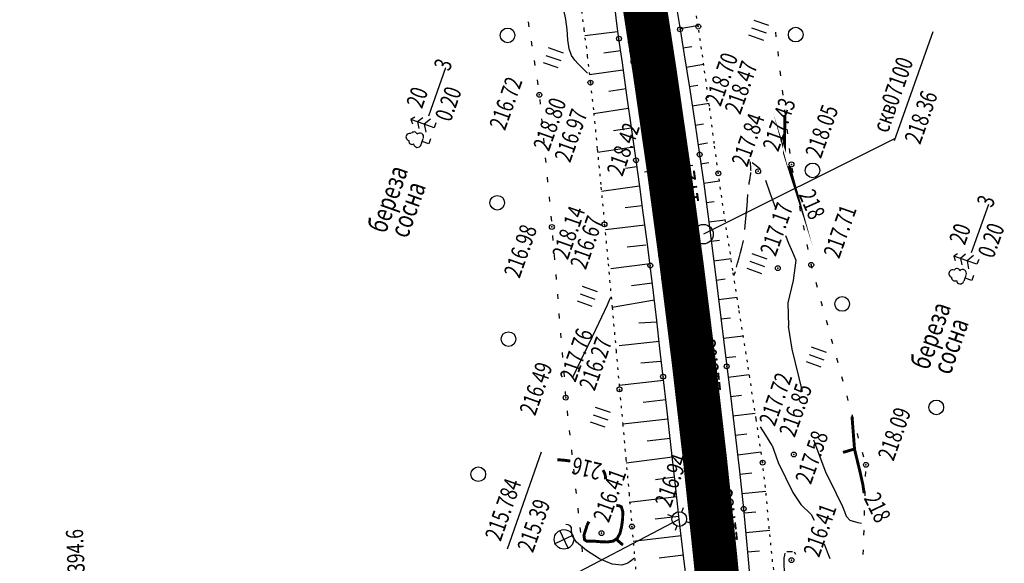
# Model space of a CAD drawing. Units: millimetres. Extents: x 81860 to 209966, y 753060 to 879847.
# Drawn here: x 184499 to 184700, y 832293 to 832404 of the extents above; entities that cross this region are included whole.
import ezdxf

# ---------------------------------------------------------------- set-up
doc = ezdxf.new("R2010")
doc.units = ezdxf.units.MM
doc.linetypes.add('CONTI', pattern=[0])
doc.linetypes.add('STROT', pattern=[1.7, 0.5, -1.2])
for name, color, linetype in [('заливка покрытия', 253, 'Continuous'), ('Ось трассы', 7, 'Continuous'), ('ПОДЛОЖКА', 254, 'Continuous')]:
    doc.layers.add(name, color=color, linetype=linetype)
doc.styles.add('SHRFT', font='TXT', dxfattribs={"width": 0.75})

# ---------------------------------------------------------------- blocks, each defined once
blk = doc.blocks.new('BL_2012')
at = {"color": 0}
for p, q in [((0, 0), (0, 1.6)), ((0.8, 1.6), (0.8, 0)), ((1.6, 0), (1.6, 1.6))]:
    blk.add_line(p, q, dxfattribs=at)
blk = doc.blocks.new('BL_7')
at = {"color": 0}
for p, q in [((-0.7, 0.7), (0.7, -0.7)), ((-0.7, -0.7), (0.7, 0.7))]:
    blk.add_line(p, q, dxfattribs=at)
blk.add_circle((0, 0), 1, dxfattribs=at)
blk = doc.blocks.new('BL_3')
at = {"color": 0}
for p, q in [((0, 0.75), (0, 1.25)), ((-0.75, 0), (-1.25, 0)), ((0.75, 0), (1.25, 0)), ((0, -0.75), (0, -1.25))]:
    blk.add_line(p, q, dxfattribs=at)
for radius in [0.75, 0]:
    blk.add_circle((0, 0), radius, dxfattribs=at)
blk = doc.blocks.new('BL_980')
at = {"color": 0}
for radius in [1, 0]:
    blk.add_circle((0, 0), radius, dxfattribs=at)
blk = doc.blocks.new('BL_104')
at = {"color": 0}
for p, q in [((-0.45, 1), (0.45, 1)), ((0, 0), (0, 1)), ((0.75, 0), (0, 0))]:
    blk.add_line(p, q, dxfattribs=at)
for centre, radius, start, end in [((-0.47, 2.4), 0.44, 100, 235), ((0, 2.9), 0.52, 358, 185), ((0.47, 2.4), 0.44, 305, 80), ((-0.5, 1.55), 0.55, 115, 270), ((0.5, 1.55), 0.55, 270, 65)]:
    blk.add_arc(centre, radius, start, end, dxfattribs=at)
blk = doc.blocks.new('BL_105')
at = {"color": 0}
for p, q in [((0, 3.5), (-0.5, 3.1)), ((0, 2.5), (0, 3.5)), ((0.5, 3.1), (0, 3.5)), ((0, 1.5), (-1, 0.9)), ((0, 2.5), (-0.8, 2)), ((0, 1.5), (0, 2.5)), ((0.8, 2), (0, 2.5)), ((0, 0), (0, 1.5)), ((1, 0.9), (0, 1.5)), ((0.75, 0), (0, 0))]:
    blk.add_line(p, q, dxfattribs=at)

msp = doc.modelspace()

# ---------------------------------------------------------------- linework, layer by layer
at = {"layer": 'заливка покрытия', "color": 9, "linetype": 'ByBlock', "ltscale": 5, "const_width": 9.000005106816856, "flags": 128}
msp.add_lwpolyline([(184650.6739298509, 832154.3141915167), (184649.9223605582, 832174.2999995216), (184648.9788422665, 832194.2776658328), (184647.8434620409, 832214.2453469638), (184646.5163246513, 832234.2012003496), (184644.9975525625, 832254.1433845168), (184643.2872859231, 832274.0700592527), (184641.3856825514, 832293.9793857762), (184639.2929179232, 832313.8695269075), (184637.0091851523, 832333.7386472364), (184634.5346949761, 832353.5849132928), (184631.8696757343, 832373.4064937151), (184631.8682956088, 832373.4163980259), (184629.0143733473, 832393.2015594208), (184625.9690512952, 832412.968283773)], dxfattribs=at)
at = {"layer": 'Ось трассы', "color": 1, "linetype": 'CONTI'}
msp.add_line((184636.8275442304, 832374.0993857137), (184626.9184458122, 832372.7228023084), dxfattribs=at)
at = {"layer": 'Ось трассы', "color": 1, "linetype": 'CONTI', "lineweight": 30}
msp.add_arc((182569.794288572, 832086.0672713355), 2082, 317.6686742396417, 13.3841952393267, dxfattribs=at)
at = {"layer": 'ПОДЛОЖКА', "color": 253, "linetype": 'STROT'}
for p, q in [((184637.9104658047, 832402.514377947), (184636.5733113215, 832410.8436826393)), ((184613.8243283388, 832407.361076471), (184614.5337035618, 832401.9269898877)), ((184614.5337035618, 832401.9269898877), (184615.2226593621, 832396.5020174035)), ((184639.0715201758, 832394.5476879688), (184637.9104658047, 832402.514377947)), ((184615.2226593621, 832396.5020174035), (184615.8625422529, 832391.0548657475)), ((184640.1871307038, 832386.2486810576), (184639.0715201758, 832394.5476879688)), ((184615.8625422529, 832391.0548657475), (184616.5266954359, 832384.8280294923)), ((184641.1951442856, 832378.5755512597), (184640.1871307038, 832386.2486810576)), ((184616.5266954359, 832384.8280294923), (184617.2609061057, 832377.4631705756)), ((184617.2609061057, 832377.4631705756), (184618.0153195361, 832369.6387571851)), ((184642.0030042409, 832372.4951674731), (184641.1951442856, 832378.5755512597)), ((184642.7321361809, 832367.5223969984), (184642.0030042409, 832372.4951674731)), ((184618.0153195361, 832369.6387571851), (184618.7392108297, 832362.0532313599)), ((184643.4708187999, 832362.5600542492), (184642.7321361809, 832367.5223969984)), ((184618.7392108297, 832362.0532313599), (184619.4833074362, 832354.0081522794)), ((184644.2399119871, 832357.5890384188), (184643.4708187999, 832362.5600542492)), ((184644.9990146958, 832352.6175834559), (184644.2399119871, 832357.5890384188)), ((184619.4833074362, 832354.0081522794), (184620.29690961, 832345.0652580521)), ((184646.2072757635, 832344.9432483809), (184644.9990146958, 832352.6175834559)), ((184620.29690961, 832345.0652580521), (184621.108313569, 832336.1723149995)), ((184647.9567006185, 832333.8393736965), (184646.2072757635, 832344.9432483809)), ((184621.108313569, 832336.1723149995), (184621.8145330217, 832328.3057433653)), ((184649.7458719445, 832322.2868126146), (184647.9567006185, 832333.8393736965)), ((184621.8145330217, 832328.3057433653), (184622.4673896782, 832321.1975598612)), ((184622.4673896782, 832321.1975598612), (184623.1128906506, 832314.0289943533)), ((184651.0716152283, 832313.3063783768), (184649.7458719445, 832322.2868126146)), ((184623.1128906506, 832314.0289943533), (184623.7531194812, 832306.9803133698)), ((184651.8285418693, 832306.5631199218), (184651.0716152283, 832313.3063783768)), ((184623.7531194812, 832306.9803133698), (184624.3502009016, 832300.2300236907)), ((184652.4265015547, 832299.7928492855), (184651.8285418693, 832306.5631199218)), ((184624.3502009016, 832300.2300236907), (184624.9176378986, 832293.6986450574)), ((184653.1234865424, 832293.0469534835), (184652.4265015547, 832299.7928492855)), ((184624.9176378986, 832293.6986450574), (184625.4759645672, 832287.1468456677)), ((184654.1879185871, 832286.3672618615), (184653.1234865424, 832293.0469534835))]:
    msp.add_line(p, q, dxfattribs=at)
at = {"layer": 'ПОДЛОЖКА', "color": 253}
for p, q in [((184621.2130593747, 832403.6820742597), (184620.7525830086, 832407.3253636749)), ((184633.5029237899, 832406.0041451469), (184634.1820932059, 832401.9400560097)), ((184621.6935141455, 832400.039661891), (184621.2130593747, 832403.6820742597)), ((184603.1154811871, 832403.4569223362), (184603.2688603381, 832402.4727110469)), ((184634.1537673982, 832402.1289930672), (184637.70143245, 832402.7153896921)), ((184634.1820932059, 832401.9400560097), (184635.0207915126, 832396.7518882157)), ((184637.7609368563, 832402.7280168509), (184637.8703911029, 832402.7428384534)), ((184621.3989990776, 832401.4562450117), (184614.7006990383, 832400.6330768655)), ((184622.3904783203, 832395.1155245265), (184621.6935141455, 832400.039661891)), ((184653.858605782, 832400.4028600422), (184653.7447475275, 832401.3988190071)), ((184678.0630897892, 832379.2201922551), (184685.9424676287, 832401.4925067178)), ((184603.7194469966, 832399.5096431297), (184603.8728273659, 832398.5254292878)), ((184622.0417766666, 832397.582588448), (184618.619592074, 832397.1018047795)), ((184634.7877046434, 832398.1830312582), (184636.6167053106, 832398.4736492261)), ((184604.3238531568, 832395.5523708919), (184604.4772323077, 832394.5681596027)), ((184635.0207915126, 832396.7518882157), (184636.096531433, 832390.0426642903)), ((184654.3335767383, 832396.4298879373), (184654.2197191508, 832397.4258487874)), ((184582.792436317, 832384.2327838083), (184586.2943819334, 832394.1315906504)), ((184622.5182872183, 832393.5885946088), (184615.6723791049, 832392.6480508912)), ((184623.3228396992, 832388.480074023), (184622.3904783203, 832395.1155245265)), ((184635.4216412214, 832394.2370675632), (184639.02969083, 832394.8161097227)), ((184604.9382504626, 832391.5955396721), (184605.0916289466, 832390.6113264974)), ((184654.8085458094, 832392.4569164988), (184654.6946901073, 832393.4528766822)), ((184623.1999987838, 832389.7600048699), (184619.6288708219, 832389.2617696521)), ((184636.0560194845, 832390.2811146084), (184637.8155259339, 832390.5586681707)), ((184636.096531433, 832390.0426642903), (184637.2015900988, 832382.8943046466)), ((184605.4931433623, 832387.6260812937), (184605.5870206595, 832386.629244064)), ((184624.3149278393, 832381.3968135017), (184623.3228396992, 832388.480074023)), ((184655.2835167655, 832388.4839443939), (184655.1696591781, 832389.4799052442)), ((184623.5625703827, 832385.7459870633), (184616.5428363212, 832384.6886031426)), ((184636.670414905, 832386.3242840556), (184640.1103841256, 832386.8558964966)), ((184655.7580485896, 832384.5209627674), (184655.6441910021, 832385.5169236177)), ((184605.8682095326, 832383.648717864), (184605.96208683, 832382.6518806344)), ((184624.1705245863, 832381.7116678557), (184620.5993966245, 832381.213432638)), ((184637.2015900988, 832382.8943046466), (184638.1895004727, 832376.3613925057)), ((184637.2848115437, 832382.3674509504), (184638.9552838362, 832382.6210706964)), ((184656.233020213, 832380.5479925477), (184656.1191619583, 832381.5439515124)), ((184606.2537071996, 832379.6618024212), (184606.3475844969, 832378.6649651916)), ((184625.1893189869, 832375.1692111021), (184624.3149278393, 832381.3968135017)), ((184624.6815590759, 832377.880454189), (184617.3333715942, 832376.7256416677)), ((184637.8787887598, 832378.4197319442), (184639.828110532, 832378.7056303571)), ((184656.6979988052, 832376.5745819771), (184656.5841424361, 832377.570540275)), ((184606.6287733699, 832375.6844389917), (184606.7226500003, 832374.6875998764)), ((184638.1895004727, 832376.3613925057), (184639.0255734483, 832370.3222886978)), ((184625.379371233, 832373.8062423274), (184623.0217603398, 832373.472364829)), ((184625.936460462, 832369.7868334414), (184625.1893189869, 832375.1692111021)), ((184638.4532234845, 832374.4611423092), (184640.0646311702, 832374.6921463035)), ((184657.3015267006, 832372.6372906967), (184657.1081863021, 832373.6197473418)), ((184607.0142710369, 832371.6975235487), (184607.108147667, 832370.7006844337)), ((184625.9238351889, 832369.8463371806), (184618.093496299, 832368.771353274)), ((184626.6736121257, 832364.4040185339), (184625.936460462, 832369.7868334414)), ((184638.9976867731, 832370.5012352768), (184642.2313734405, 832370.9437026592)), ((184639.0255734483, 832370.3222886978), (184639.8469376088, 832364.1624221005)), ((184658.0748896282, 832368.7074678871), (184657.8815492298, 832369.6899245324)), ((184607.3893372072, 832367.7201601192), (184607.4832138374, 832366.7233210041)), ((184626.4687376099, 832365.8764396695), (184622.9831582147, 832365.4053806495)), ((184639.5325993827, 832366.530900519), (184641.174856769, 832366.7432409533)), ((184658.8478134234, 832364.7876355565), (184658.6544723579, 832365.7700903161)), ((184693.8009423328, 832356.3045542431), (184697.302887949, 832366.2033610854)), ((184607.774834874, 832363.7332446765), (184607.8687115042, 832362.7364055613)), ((184627.4007707581, 832359.0207632756), (184626.6736121257, 832364.4040185339)), ((184639.8469376088, 832364.1624221005), (184640.608247329, 832358.2301351923)), ((184627.0132015657, 832361.9165345229), (184618.929371795, 832360.9017339057)), ((184640.0470912354, 832362.5696760892), (184643.4011008931, 832363.0074232493)), ((184659.6211782366, 832360.8578120801), (184659.4278371712, 832361.8402668395)), ((184608.119490476, 832359.764554328), (184608.2033766277, 832358.7672760806)), ((184627.1686987673, 832357.8114606754), (184623.378409529, 832357.3925095898)), ((184628.1079522045, 832353.6366284181), (184627.4007707581, 832359.0207632756)), ((184640.5620241063, 832358.5984605139), (184642.284204103, 832358.8143165604)), ((184640.608247329, 832358.2301351923), (184641.3045581464, 832352.8655428268)), ((184660.3941020318, 832356.9379797493), (184660.2007609663, 832357.9204345088)), ((184608.4450446042, 832355.7750022052), (184608.5289314231, 832354.777725843)), ((184628.0626072465, 832353.9849727825), (184619.9998537726, 832352.9598291487)), ((184628.7713278935, 832348.1104337507), (184628.1079522045, 832353.6366284181)), ((184641.0769557585, 832354.627247491), (184644.6203416062, 832355.0833299801)), ((184661.0137575777, 832353.7721423387), (184660.9741238939, 832353.9906116995)), ((184661.2069877414, 832353.0199039482), (184661.003767099, 832353.7717032062)), ((184608.7705993996, 832351.7854519679), (184608.8544855513, 832350.7881737201)), ((184641.3045581464, 832352.8655428268), (184641.9233569075, 832347.8979298212)), ((184628.5475667958, 832350.0124404768), (184624.2462319507, 832349.493004713)), ((184641.5814590183, 832350.6655832618), (184643.4031027831, 832350.8958217785)), ((184662.2674340974, 832349.1627608525), (184662.0046013666, 832350.1321524249)), ((184609.0961541949, 832347.7959017301), (184609.1800403465, 832346.7986234827)), ((184629.4221929818, 832342.4135251191), (184628.7713278935, 832348.1104337507)), ((184641.9233569075, 832347.8979298212), (184642.5317253907, 832342.9398662763)), ((184628.9558510696, 832346.5551353581), (184620.2982270073, 832345.0352866163)), ((184642.0664185677, 832346.6930509561), (184645.8595651619, 832347.1601143089)), ((184663.3178925274, 832345.3051798429), (184663.0550591295, 832346.2745695296)), ((184609.4112793791, 832343.815902839), (184609.4951655307, 832342.8186245913)), ((184629.4575474613, 832342.0647416223), (184625.7531960425, 832341.8370937186)), ((184630.0665806512, 832336.6362535261), (184629.4221929818, 832342.4135251191)), ((184642.5317253907, 832342.9398662763), (184643.1409746914, 832337.9618229927)), ((184642.5609313488, 832342.7309475945), (184644.5224405958, 832342.9673365179)), ((184664.3783407687, 832341.44803608), (184664.1155054857, 832342.4174264341)), ((184609.7368341745, 832339.8263526015), (184609.820720326, 832338.8290743539)), ((184643.0458908983, 832338.7584152888), (184647.1083381785, 832339.2473289159)), ((184629.8848819175, 832338.0733460649), (184621.7650302523, 832337.1721253855)), ((184643.1409746914, 832337.9618229927), (184643.7293628843, 832333.0028830683)), ((184665.4287966461, 832337.5904538519), (184665.1659639154, 832338.5598454244)), ((184610.0623883026, 832335.8368004785), (184610.1462751213, 832334.8395241164)), ((184630.7196414018, 832330.8893925013), (184630.0665806512, 832336.6362535261)), ((184630.2668631912, 832334.0055343694), (184626.1348060147, 832333.6306492628)), ((184643.5204233894, 832334.7954355477), (184645.6213595372, 832335.0479609183)), ((184666.4892455546, 832333.7333119746), (184666.226412157, 832334.7027016614)), ((184610.3879430978, 832331.8472502411), (184610.4718292496, 832330.8499719934)), ((184643.7293628843, 832333.0028830683), (184644.4724488439, 832327.0297578663)), ((184644.0053848243, 832330.8229025749), (184648.3462424514, 832331.3540853475)), ((184630.8025365015, 832330.1423122474), (184621.7389910533, 832329.113204405)), ((184631.4516425077, 832324.4853643115), (184630.7196414018, 832330.8893925013)), ((184667.5397033175, 832329.8757290794), (184667.2768687014, 832330.8451213188)), ((184610.703068282, 832327.8672513498), (184610.7869544337, 832326.8699731021)), ((184644.4903443737, 832326.8503702694), (184646.72027726, 832327.1285878716)), ((184631.2575265007, 832326.1684618774), (184626.6760222262, 832325.6467176639)), ((184644.4724488439, 832327.0297578663), (184645.3995494305, 832319.6033123354)), ((184668.6005913584, 832326.0085967234), (184668.3377560752, 832326.9779870774)), ((184611.0985564275, 832323.8807750394), (184611.2024235364, 832322.8843750567)), ((184632.2888306722, 832317.0549659217), (184631.4516425077, 832324.4853643115)), ((184644.995286766, 832322.8787155616), (184649.5650446991, 832323.4399844424)), ((184669.6510472359, 832322.1510144953), (184669.388213838, 832323.1204041822)), ((184631.7125164998, 832322.1946115074), (184622.4695853402, 832321.1476074684)), ((184611.5340046019, 832319.8960559259), (184611.6378717107, 832318.8996559432)), ((184645.3995494305, 832319.6033123354), (184646.3521249194, 832311.5974278061)), ((184645.4802488679, 832318.9061844746), (184647.8200732479, 832319.1892338676)), ((184670.7114954772, 832318.2938707325), (184670.4486627467, 832319.2632623048)), ((184632.1762624338, 832318.2707505603), (184627.4965289349, 832317.6850735861)), ((184633.1817915202, 832309.2666724883), (184632.2888306722, 832317.0549659217)), ((184598.8695981718, 832295.7074698599), (184605.8734891237, 832315.5050825299)), ((184611.9690136439, 832315.9213272909), (184612.0728807528, 832314.9249273081)), ((184645.9552179388, 832314.9332130362), (184650.7452017627, 832315.4941536864)), ((184671.7619539072, 832314.4362897229), (184671.4991186241, 832315.4056800768)), ((184632.6487200773, 832314.4586847287), (184623.1906263956, 832313.1715815876)), ((184612.4040226858, 832311.9465986561), (184612.5078897948, 832310.9501986733)), ((184646.3521249194, 832311.5974278061), (184647.1920606659, 832303.8768695083)), ((184646.4201984166, 832310.9598017986), (184648.8408255571, 832311.2263851798)), ((184672.1357026803, 832310.488897729), (184672.1617099076, 832311.4910071007)), ((184633.115885737, 832310.3607369682), (184629.1735682591, 832309.8211468776)), ((184634.031605625, 832301.7767722448), (184633.1817915202, 832309.2666724883)), ((184612.8290412492, 832307.9714308887), (184612.9329083581, 832306.9750309059)), ((184646.8552074584, 832306.9850731639), (184651.7273114405, 832307.499576366)), ((184672.0212434925, 832306.4900097034), (184672.0472507198, 832307.492119075)), ((184633.5224847994, 832306.2987734472), (184623.78734716, 832305.1241422199)), ((184613.2640502911, 832303.9967022538), (184613.3679174, 832303.0003022711)), ((184647.1920606659, 832303.8768695083), (184648.1375268585, 832293.5284104645)), ((184647.2702355432, 832303.0094662639), (184649.6821896026, 832303.2456390767)), ((184671.8967919404, 832302.4906832125), (184671.9227991681, 832303.492792584)), ((184633.9674843199, 832302.3244839448), (184629.1175595098, 832301.7609078329)), ((184634.9144632073, 832294.2182567155), (184634.031605625, 832301.7767722448)), ((184613.699059333, 832300.021973619), (184613.8029264421, 832299.025573636)), ((184647.6353131205, 832299.0316630348), (184652.5439880781, 832299.4867438171)), ((184671.7823327527, 832298.4917951869), (184671.8083399802, 832299.4939045584)), ((184634.4324647977, 832298.3510727073), (184624.6131678998, 832297.2086585299)), ((184614.1045379571, 832296.0359364409), (184614.1984133689, 832295.0390998782)), ((184648.0008298303, 832295.0438693272), (184650.4336431117, 832295.2609394476)), ((184671.6678716796, 832294.4929078283), (184671.693879574, 832295.4950190854)), ((184634.8974452755, 832294.3776614695), (184629.9285129871, 832293.7888348111)), ((184635.8404713036, 832286.3613466622), (184634.9144632073, 832294.2182567155)), ((184648.1375268585, 832293.5284104645), (184649.3501384826, 832279.6082397656))]:
    msp.add_line(p, q, dxfattribs=at)
at = {"layer": 'ПОДЛОЖКА', "color": 253, "linetype": 'Continuous'}
for p, q in [((184678.2041914726, 832379.6190386009), (184638.9671737396, 832360.0397987961)), ((184576.286039419, 832271.5016700512), (184634.031605625, 832301.7767722448))]:
    msp.add_line(p, q, dxfattribs=at)
at = {"layer": 'ПОДЛОЖКА', "color": 253}
for points in [[(184615.2873628639, 832392.9814608658), (184614.7745551614, 832393.4894260948), (184614.1039864476, 832394.170628514), (184613.3604097891, 832394.918688471), (184612.6463661012, 832395.6780581892), (184612.0143272315, 832396.6212062774), (184611.5454248389, 832397.9518944996), (184611.2643575499, 832399.7913228923), (184611.0813226259, 832401.9053247799), (184610.8496558103, 832403.9871563499), (184610.4225732998, 832405.9603017033), (184609.8887841242, 832407.6284655464)], [(184648.696864775, 832373.0096921556), (184648.6867615091, 832373.2394700595), (184648.6631540383, 832373.5487307742), (184648.637351572, 832373.9079457675), (184648.6106695068, 832374.287137947), (184648.5857453055, 832374.6263719831), (184648.5647732962, 832374.8756917118)], [(184648.960984626, 832374.7429664702), (184649.4698394693, 832374.3249136631), (184650.0721204611, 832373.8308917716), (184650.580974086, 832373.4128415171)], [(184648.2890469487, 832370.2190846016), (184648.351839507, 832370.6122238897), (184648.430220364, 832371.1061424577), (184648.5181506818, 832371.6104913038), (184648.5887373897, 832372.0540202318), (184648.6432953321, 832372.4067565877), (184648.6822668613, 832372.6587129966)], [(184651.6849892756, 832371.0690718564), (184652.5771227577, 832368.5358132186), (184653.6293282535, 832365.5491491797)], [(184647.4439245053, 832360.9830497317), (184647.6452423341, 832363.2340636435), (184647.8793812853, 832365.876899446), (184648.0802606488, 832368.137905722)], [(184655.7358195677, 832359.7560845268), (184656.3955308875, 832358.1835443801), (184657.1774332962, 832356.3361076129), (184657.8375837484, 832354.7535769875)], [(184645.7401599865, 832353.2907869645), (184645.9638901398, 832354.1214156757), (184646.2470119124, 832355.1948885821), (184646.5379278342, 832356.3187511285), (184646.8037034441, 832357.3314028982), (184647.0174431191, 832358.1615924768), (184647.1717937273, 832358.748939079)], [(184657.8375837484, 832354.7535769875), (184657.3522746791, 832350.538190356), (184656.2038406692, 832346.0315814019), (184656.3594919374, 832341.2456135539)], [(184645.2531768976, 832351.6177825338), (184645.3321096742, 832351.8714935869), (184645.428386728, 832352.1860264435), (184645.5073176194, 832352.4397381638)], [(184612.2033463674, 832330.6258121714), (184614.0644743918, 832334.5113113519), (184616.2736072004, 832339.132809152), (184618.1985162829, 832343.1612484087), (184619.3418903768, 832345.613838553), (184619.8426032454, 832346.7469261002), (184620.0052980372, 832347.1444554945)], [(184659.2369251401, 832327.8445987477), (184657.1067348505, 832336.5438984093), (184656.3594919374, 832341.2456135539)], [(184653.0089366928, 832316.8248721856), (184651.7047861375, 832318.9396282015), (184650.6080245271, 832320.6631154648)], [(184661.444534254, 832317.9678329075), (184663.9743441083, 832311.2511465529), (184664.8238707508, 832309.6869512566)], [(184653.0089366928, 832316.8248721856), (184654.2255854768, 832313.3491558838), (184657.2406422195, 832307.1930257521), (184658.8706772575, 832304.7608172527)], [(184664.8238707508, 832309.6869512566), (184667.4305350301, 832304.3563039992), (184667.8276366412, 832303.2927201337), (184668.1677565205, 832302.3867851595)], [(184658.8706772575, 832304.7608172527), (184660.9756868647, 832302.7312067507), (184661.6391254692, 832301.5291882545)], [(184668.1677565205, 832302.3867851595), (184668.9240857308, 832301.5730697019), (184670.5669933325, 832301.0909203102), (184671.2759809892, 832300.9018799294)], [(184624.9045734929, 832293.7681392753), (184624.8654917287, 832293.7464011213), (184624.2858359527, 832293.2704795209), (184623.5289907944, 832292.726711216), (184622.2551708496, 832292.3303750827), (184620.3342756564, 832292.5362002426), (184617.7426982947, 832293.6534429727), (184615.0665839764, 832295.3275101678), (184613.0185405485, 832297.059222583), (184612.1174189889, 832298.4309645426), (184611.9840195767, 832299.4160566494), (184612.0158489802, 832300.0580746484), (184611.749838332, 832300.4167358365), (184611.2923660661, 832300.5767958337), (184610.8397268098, 832300.6269617846)], [(184656.0258271827, 832295.1064270387), (184656.385479423, 832295.1222396932), (184656.8155041458, 832295.1311357963), (184657.1751563862, 832295.146948451)], [(184657.5300890712, 832295.0424400009), (184657.7896241858, 832294.6034151843)], [(184663.6621723167, 832296.7234125892), (184664.2858739141, 832295.0592016053), (184664.8073641615, 832293.6707680592)], [(184655.64876775, 832290.7056164088), (184655.5702646418, 832291.3527937623), (184655.4938462942, 832292.1802350921), (184655.4565097105, 832293.029414576), (184655.5034889473, 832293.7822042189), (184655.5874670731, 832294.3764673725), (184655.6693616569, 832294.7904639973)]]:
    msp.add_lwpolyline(points, dxfattribs=at)
at = {"layer": 'ПОДЛОЖКА', "color": 253, "const_width": 0.6}
for points in [[(184655.6255125246, 832384.4238652837), (184655.5226178037, 832376.6443919875), (184657.2460869894, 832371.2432013861), (184656.7170310036, 832373.182143246)], [(184656.4408043025, 832374.0007993744), (184656.532147576, 832373.7445656469), (184656.6352371908, 832373.4488072518), (184656.7170310036, 832373.182143246)], [(184669.3517715384, 832322.7656243332), (184669.8632548988, 832316.0913555898)], [(184667.5023897346, 832315.4094166317), (184669.8632548988, 832316.0913555898)], [(184669.8632548988, 832316.0913555898), (184671.0267960709, 832311.2696830919)], [(184609.0918120825, 832313.8995247536), (184610.3263341525, 832313.8236779205), (184611.7459538754, 832313.635854166)], [(184618.4171192661, 832311.7805622604), (184618.7196890038, 832311.273363176), (184618.8959000172, 832310.6805320925)], [(184618.8959000172, 832310.6805320925), (184618.9421232401, 832310.312206771), (184618.9392742203, 832309.921704163)], [(184671.0267960709, 832311.2696830919), (184671.5820009609, 832308.776016496)], [(184671.8284161432, 832307.0452870396), (184671.5820009609, 832308.776016496)], [(184615.1704913022, 832300.4770454611), (184614.5377178989, 832298.4773220329), (184614.6589305034, 832297.5417413011), (184615.0821502436, 832297.2500504378), (184616.6841212557, 832297.2404071176), (184617.8800006943, 832297.1328316518), (184619.2639395925, 832297.0735648363), (184620.5170124353, 832297.2587847402), (184621.381116178, 832297.8673270404), (184621.9170707387, 832298.8818481273), (184622.2378459763, 832300.2372469928), (184622.4486124947, 832301.8180305522), (184622.4735177683, 832303.3005542867), (184622.190702195, 832304.2690682611), (184621.6997466524, 832304.5077321372), (184621.1485200075, 832304.523535328)], [(184615.5362825998, 832301.2638721861), (184615.3440555047, 832300.8550349161), (184615.1704913022, 832300.4770454611)], [(184621.2539992986, 832297.5339938011), (184622.5089710346, 832296.4545582123)]]:
    msp.add_lwpolyline(points, dxfattribs=at)
at = {"layer": 'ПОДЛОЖКА', "color": 253}
for centre, radius in [((184598.9094165719, 832400.7186841654), 1.5), ((184627.9241810087, 832401.7549985738), 0.5), ((184634.1820932059, 832401.9400560097), 0.5), ((184637.9104658047, 832402.514377947), 0.5), ((184657.8320170196, 832400.8678405201), 1.5), ((184621.6935141455, 832400.039661891), 0.5), ((184615.8625422529, 832391.0548657475), 0.5), ((184605.4027804585, 832388.5429984655), 0.5), ((184625.1893189869, 832375.1692111021), 0.5), ((184631.6795216318, 832376.4455248537), 0.5), ((184638.1895004727, 832376.3613925057), 0.5), ((184650.1724726249, 832372.9144162848), 0.5), ((184656.9666657283, 832374.3342213653), 0.5), ((184661.2853675493, 832373.0927198282), 1.5), ((184642.0030042409, 832372.4951674731), 0.5), ((184596.800592807, 832366.4743610356), 1.5), ((184607.9822408612, 832361.5202188203), 0.5), ((184618.7392108297, 832362.0532313599), 0.5), ((184628.1079522045, 832353.6366284181), 0.5), ((184634.8730616005, 832354.124256259), 0.5), ((184654.1770710888, 832353.0911854488), 0.5), ((184661.0137575777, 832353.7721423387), 0.5), ((184667.3412542724, 832345.77235665), 1.5), ((184599.10812786, 832338.5787969881), 1.5), ((184643.7293628843, 832333.0028830683), 0.5), ((184630.7196414018, 832330.8893925013), 0.5), ((184610.8088047079, 832326.6006724164), 0.5), ((184621.8145330217, 832328.3057433653), 0.5), ((184686.5819575804, 832324.6197150723), 1.5), ((184657.4647639922, 832314.968802745), 0.5), ((184651.0716152283, 832313.3063783768), 0.5), ((184672.2014367838, 832312.8640765882), 0.5), ((184592.9244555074, 832310.9392886364), 1.5), ((184640.7637716476, 832303.0136741163), 0.5), ((184647.1920606659, 832303.8768695083), 0.5), ((184618.1303063931, 832298.8833513854), 0.5), ((184624.3502009016, 832300.2300236907), 0.5), ((184656.973612983, 832293.3563686118), 0.5)]:
    msp.add_circle(centre, radius, dxfattribs=at)
for p in [(184627.9241810087, 832401.7549985738), (184634.1820932059, 832401.9400560097), (184637.9104658047, 832402.514377947), (184621.6935141455, 832400.039661891), (184615.8625422529, 832391.0548657475), (184605.4027804585, 832388.5429984655), (184631.6795216318, 832376.4455248537), (184638.1895004727, 832376.3613925057), (184625.1893189869, 832375.1692111021), (184656.9666657283, 832374.3342213653), (184642.0030042409, 832372.4951674731), (184650.1724726249, 832372.9144162848), (184607.9822408612, 832361.5202188203), (184618.7392108297, 832362.0532313599), (184628.1079522045, 832353.6366284181), (184634.8730616005, 832354.124256259), (184661.0137575777, 832353.7721423387), (184654.1770710888, 832353.0911854488), (184643.7293628843, 832333.0028830683), (184630.7196414018, 832330.8893925013), (184621.8145330217, 832328.3057433653), (184610.8088047079, 832326.6006724164), (184651.0716152283, 832313.3063783768), (184657.4647639922, 832314.968802745), (184672.2014367838, 832312.8640765882), (184640.7637716476, 832303.0136741163), (184647.1920606659, 832303.8768695083), (184624.3502009016, 832300.2300236907), (184618.1303063931, 832298.8833513854), (184656.973612983, 832293.3563686118)]:
    msp.add_point(p, dxfattribs=at)

# ---------------------------------------------------------------- block references
at = {"layer": 'ПОДЛОЖКА', "color": 253, "rotation": 70.51751823781332}
for name, p, xscale, yscale, zscale in [('BL_2012', (184651.2868177497, 832399.7010868877), 2, 2, 2), ('BL_2012', (184609.2541906735, 832394.0557809493), 2, 2, 2), ('BL_105', (184583.8965771575, 832381.8083910357), 1.440000000000054, 1.440000000000054, 1.440000000000054), ('BL_104', (184582.8287262382, 832378.530103018), 1.440000000000054, 1.440000000000054, 1.440000000000054), ('BL_980', (184638.9671737396, 832360.0397987961), 2, 2, 2), ('BL_2012', (184650.9146296121, 832351.936768603), 2, 2, 2), ('BL_105', (184694.9050831731, 832353.8801614708), 1.440000000000054, 1.440000000000054, 1.440000000000054), ('BL_104', (184693.8372322539, 832350.6018734531), 1.440000000000054, 1.440000000000054, 1.440000000000054), ('BL_2012', (184616.2194096013, 832345.2635270675), 2, 2, 2), ('BL_2012', (184663.0503334906, 832332.8459729768), 2, 2, 2), ('BL_2012', (184618.8781948241, 832320.5373381494), 2, 2, 2), ('BL_3', (184634.031605625, 832301.7767722448), 2, 2, 2), ('BL_7', (184610.4415731167, 832297.6165668054), 2, 2, 2)]:
    msp.add_blockref(name, p, dxfattribs=dict(at, xscale=xscale, yscale=yscale, zscale=zscale))

# ---------------------------------------------------------------- texts
at = {"layer": 'Ось трассы', "color": 1, "style": 'SHRFT', "width": 0.75}
msp.add_text('172', height=4, rotation=97.93274523525432, dxfattribs=at).set_placement((184638.1361897521, 832366.5149700908))
at = {"layer": 'ПОДЛОЖКА', "color": 253, "style": 'SHRFT', "width": 0.75}
for s, height, rotation, p in [('219.10', 3.5, 97.51751823816585, (184627.6565365891, 832394.802230854)), (' 3', 3.5, 70.51751824077658, (184586.7739507016, 832392.479679561)), ('218.70', 3.5, 70.51751824077658, (184642.4714269906, 832386.0168982099)), ('218.47', 3.5, 70.51751824077658, (184646.4926729252, 832384.3377507884)), (' скв07100', 3.5, 70.51751824077658, (184676.4132881525, 832379.8038496806)), ('216.72', 3.5, 70.51751824077658, (184598.3743304552, 832381.085596913)), (' 20', 3.5, 70.51751824077658, (184581.1426351767, 832384.8164414109)), (' 0.20', 3.5, 70.51751824077658, (184587.0067711686, 832382.0851749735)), ('218.80', 3.5, 70.51751824077658, (184607.35879148, 832376.812787191)), ('217.43', 3.5, 70.51751824077658, (184654.2570674481, 832376.7519028294)), (' 218.36', 3.5, 70.51751824077658, (184683.0124933748, 832377.4692184802)), ('216.97', 3.5, 70.51751824077658, (184611.7018169117, 832374.5018657494)), ('218.05', 3.5, 70.51751824077658, (184662.9769050255, 832375.3535709698)), ('217.84', 3.5, 70.51751824077658, (184647.9089474277, 832373.6100305393)), ('218.42', 3.5, 70.51751824077658, (184622.388336665, 832371.6971954557)), ('береза', 4, 70.51751824077658, (184573.9825771849, 832360.0037923539)), ('сосна', 4, 70.51751824077658, (184578.4427085567, 832359.0057990322)), ('218', 3.5, 293.8375082346314, (184658.3646349483, 832368.1712518581)), (' 3', 3.5, 70.51751824077658, (184697.7824567172, 832364.5514499961)), ('218.14', 3.5, 70.51751824077658, (184611.222957975, 832354.643934862)), ('217.17', 3.5, 70.51751824077658, (184653.7276008196, 832355.3279685067)), ('217.71', 3.5, 70.51751824077658, (184666.7198942964, 832354.8782195363)), ('216.67', 3.5, 70.51751824077658, (184614.8986396795, 832352.6298071853)), ('216.98', 3.5, 70.51751824077658, (184601.3589829766, 832350.860540741)), (' 20', 3.5, 70.51751824077658, (184692.1511411923, 832356.8882118459)), (' 0.20', 3.5, 70.51751824077658, (184698.0152771843, 832354.1569454086)), ('218.42', 3.5, 97.51751823816585, (184634.4775533326, 832346.3888752885)), ('береза', 4, 70.51751824077658, (184684.9910832007, 832332.075562789)), ('сосна', 4, 70.51751824077658, (184689.4512145724, 832331.077569467)), ('217.76', 3.5, 70.51751824077658, (184612.796317847, 832329.6008315885)), ('216.27', 3.5, 70.51751824077658, (184616.7165619976, 832327.8215328599)), ('218.03', 3.5, 96.5175182358428, (184642.5968524106, 832328.0259445604)), ('216.49', 3.5, 70.51751824077658, (184604.5431573875, 832322.7255783125)), ('217.72', 3.5, 70.51751824077658, (184653.5538317558, 832320.5668584846)), ('216.85', 3.5, 70.51751824077658, (184657.6230872573, 832318.3159268965)), ('218.09', 3.5, 70.51751824077658, (184677.8296311109, 832313.4662428539)), ('217.58', 3.5, 70.51751824077658, (184660.9344769439, 832308.683400742)), ('216', 3.5, 166.2407581650555, (184618.3946018076, 832313.1049265257)), ('216.94', 3.5, 70.51751824077658, (184632.2338753967, 832303.9442658463)), ('216.41', 3.5, 70.51751824077658, (184619.6086865274, 832300.8676279525)), (' 215.784', 3.5, 70.51751824077658, (184597.2197965351, 832296.2911272856)), ('217.83', 3.5, 96.5175182358428, (184646.0448000877, 832297.3766286911)), ('218', 3.5, 295.6885362375277, (184671.6924430336, 832306.0575903066)), (' 215.39', 3.5, 70.51751824077658, (184603.8190002589, 832293.9564974097)), ('216.41', 3.5, 70.51751824077658, (184662.6105931785, 832293.7587284093)), ('У=394.6', 3.5, 92.51751823460152, (184512.6422834445, 832286.8003089511))]:
    msp.add_text(s, height=height, rotation=rotation, dxfattribs=at).set_placement(p)
at = {"layer": 'ПОДЛОЖКА', "color": 253, "lineweight": 30, "style": 'SHRFT', "oblique": 15, "width": 0.75}
msp.add_text('Г', height=3.6, rotation=103.517518236961, dxfattribs=at).set_placement((184642.3907017513, 832320.8573603618))

doc.saveas('drawing.dxf')
